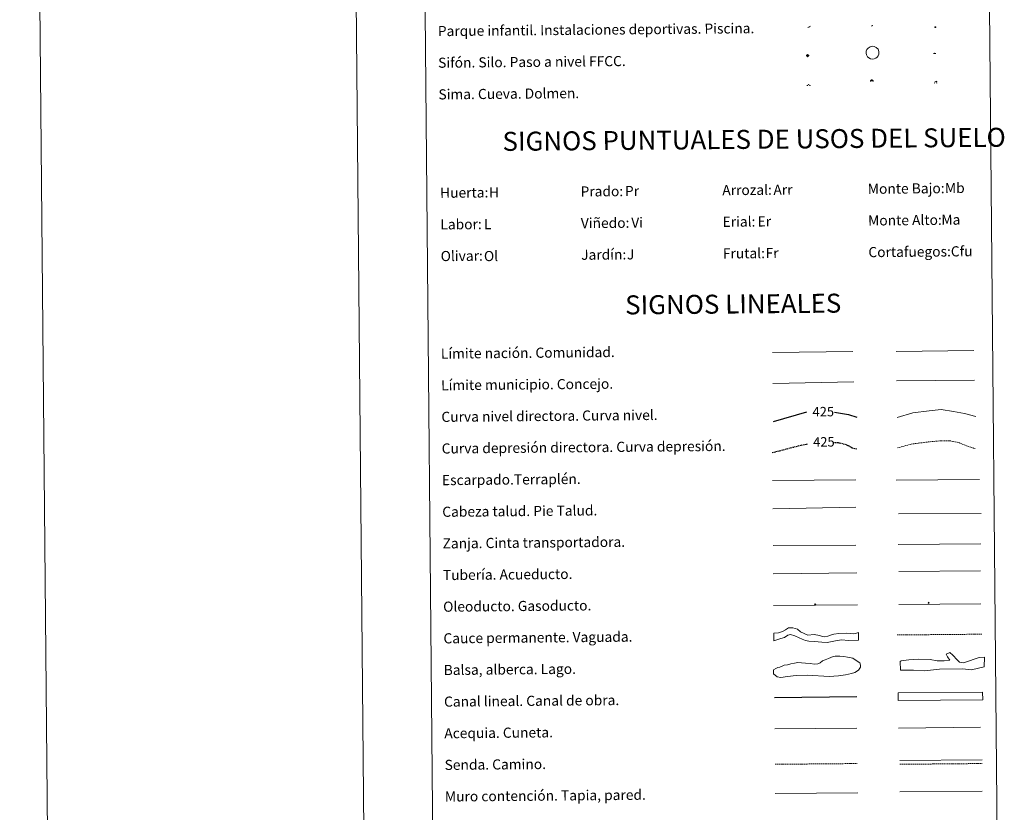
# Model space of a CAD drawing. Units: metres. Extents: x 562536 to 567018, y 4693621 to 4696632.
# Drawn here: x 562536 to 563314, y 4694238 to 4694864 of the extents above; entities that cross this region are included whole.
import ezdxf
from ezdxf.enums import TextEntityAlignment as Align

# ---------------------------------------------------------------- set-up
doc = ezdxf.new("R2010")
doc.units = ezdxf.units.M
doc.header["$MEASUREMENT"] = 0
doc.linetypes.add('TRAZOSX2', pattern=[1.5, 1, -0.5])
for name, color, linetype, lineweight in [('Carátula', 7, 'Continuous', 5), ('Level 13', 5, 'Continuous', 0), ('Level 15', 1, 'Continuous', 0), ('Level 19', 252, 'Continuous', 0), ('Level 24', 5, 'Continuous', 0), ('Level 34', 2, 'Continuous', 0), ('Level 36', 19, 'Continuous', 40), ('Level 63', 7, 'Continuous', 0)]:
    doc.layers.add(name, color=color, linetype=linetype, lineweight=lineweight)
doc.styles.add('Arial', font='ARIAL.TTF', dxfattribs={"height": 0.2})

# ---------------------------------------------------------------- blocks, each defined once
blk = doc.blocks.new('5SIFON')
at = {"layer": 'Carátula', "color": 250, "linetype": 'Continuous', "lineweight": 5}
for p, q in [((-8.2, 0), (-6.3, 0)), ((8.1, 0), (6.3, 0))]:
    blk.add_line(p, q, dxfattribs=at)
at = {"layer": 'Carátula', "color": 250, "linetype": 'Continuous', "lineweight": 5, "flags": 128}
blk.add_lwpolyline([(-6.3, 0), (0, 6.3), (6.3, 0), (0, -6.3), (-6.3, 0)], dxfattribs=at)
at = {"layer": 'Carátula', "color": 250, "linetype": 'Continuous', "lineweight": 5}
blk.add_circle((0, 0, 0), 2.37, dxfattribs=at)
blk = doc.blocks.new('5SIMA')
at = {"layer": 'Carátula', "color": 250, "linetype": 'Continuous', "lineweight": 30, "extrusion": (0, 0, -1)}
for start, end in [(359.47479, 35.47117), (71.47649, 107.4874), (143.47762, 179.47163)]:
    blk.add_arc((0, -3.4, 0), 9.59, start, end, dxfattribs=at)
blk = doc.blocks.new('5IDEP')
at = {"layer": 'Carátula', "linetype": 'Continuous', "lineweight": 5, "extrusion": (0, 0, -1)}
blk.add_hatch(color=252, dxfattribs=at).paths.add_polyline_path([(0.5, -0.6), (-1.8, 1.9), (-4, 0.2), (-7.9, 4.2), (-6.6, 5.2), (-4, 2.4), (-0.4, 5.2), (2.7, 5.2), (6.4, 1.4), (5.1, 0.3), (1.9, 3.7), (1.3, 3.2), (3, 1.4)])
at = {"layer": 'Carátula', "linetype": 'Continuous', "lineweight": 5}
for points in [[(-4.9, -9.4), (-5.1, -9.4), (-5.4, -9.3), (-5.6, -9.2), (-5.7, -9), (-5.8, -8.7), (-5.8, -8.4), (-5.7, -8.2), (-3, -4.9), (-3.6, 0.3), (-3.4, 0.8), (-1.9, -2), (-1.8, -3.7), (-1.2, -5.1), (-4.4, -9.2), (-4.6, -9.4)], [(1.4, -5.2), (-1.2, -5.1), (-1.8, -3.7), (0.3, -3.7), (-1.9, -2), (-3.4, 0.8), (2.1, -3.4), (2.3, -3.5), (2.4, -3.8), (2.5, -4.1), (2.4, -4.4), (2.3, -4.6), (2.2, -4.8), (2, -5), (1.7, -5.1)]]:
    blk.add_hatch(color=252, dxfattribs=at).paths.add_polyline_path(points)
h = blk.add_hatch(color=252, dxfattribs=at)
edge = h.paths.add_edge_path()
edge.add_arc((3, 5.5), 1.39, 179.99898, 539.99898)
at = {"layer": 'Carátula', "color": 252, "linetype": 'Continuous', "lineweight": 5}
blk.add_line((4, 0.2), (7.9, 4.2), dxfattribs=at)
at = {"layer": 'Carátula', "color": 252, "linetype": 'Continuous', "lineweight": 5, "flags": 128}
blk.add_lwpolyline([(7.9, 4.2), (4, 0.2)], dxfattribs=at)
blk = doc.blocks.new('5DOLM')
at = {"layer": 'Carátula', "linetype": 'Continuous', "lineweight": 15}
for points in [[(-3.9, 1.1), (-5, 1.1), (-6.7, 1.4), (-7.2, 1.6), (-7.5, 2), (-7.7, 2.5), (-7.1, 3.2), (-6.3, 3.5), (-4.5, 4.2), (-3.4, 4.7), (-1.2, 5.6), (1.2, 6.9), (2.9, 7.9), (4.7, 8.5), (6.7, 8.6), (7.5, 8.4), (8, 8.1), (8.6, 7), (8.8, 6), (8.5, 4.8), (7.5, 4.2), (-0.3, 1.4)], [(-4.3, -5.9), (-5, -5.8), (-5.9, -5.8), (-6.8, -5.4), (-7.4, -4.7), (-7.3, -4), (-6.7, -3.2), (-6.4, -2.3), (-6.4, -1.2), (-5.9, 0.4), (-5, 1.1), (-4, -0.4), (-3.7, -1.6), (-3.2, -2.8), (-2.9, -3.9), (-2.9, -5), (-3.5, -5.7)], [(3.1, -5.6), (2.3, -5.1), (2.2, -4.2), (2.6, -3.5), (3.2, -2.4), (3.4, -1.5), (3.7, -0.7), (3.6, 0.7), (3.7, 1.7), (4.1, 2.7), (5.1, 3.4), (6.4, 4), (6.4, 2.9), (6.5, 2.1), (6.8, 1.2), (7.1, 0.4), (7.3, -0.4), (7.8, -1.3), (8.1, -2.5), (8.1, -3.5), (7.6, -4.7), (6.7, -5.5), (5.6, -5.6), (4.1, -5.6)]]:
    blk.add_hatch(color=252, dxfattribs=at).paths.add_polyline_path(points)
blk = doc.blocks.new('5PAINF')
at = {"layer": 'Carátula', "linetype": 'Continuous', "lineweight": 5}
blk.add_hatch(color=6, dxfattribs=at).paths.add_polyline_path([(-11, -4.2), (-11.8, -1.9), (-5.1, 0.6), (-4.2, -1.6)])
at = {"layer": 'Carátula', "linetype": 'Continuous', "lineweight": 5, "extrusion": (0, 0, -1)}
for color, points in [(23, [(-4.1, -7), (-0.1, 0), (4.1, -7)]), (6, [(-4.3, 1.7), (-11, 4.3), (-10.1, 6.5), (-3.4, 3.9)])]:
    blk.add_hatch(color=color, dxfattribs=at).paths.add_polyline_path(points)
at = {"layer": 'Carátula', "color": 170, "linetype": 'Continuous', "lineweight": 5}
blk.add_line((-11, -4.2), (11, 4.2), dxfattribs=at)
blk = doc.blocks.new('5PASON')
at = {"layer": 'Carátula', "linetype": 'Continuous', "lineweight": 5}
blk.add_hatch(color=45, dxfattribs=at).paths.add_polyline_path([(-2.5, 0.9), (-2.5, 7.8), (2.5, 7.8), (2.5, 0.9)])
at = {"layer": 'Carátula', "linetype": 'Continuous', "lineweight": 5, "extrusion": (0, 0, -1)}
blk.add_hatch(color=9, dxfattribs=at).paths.add_polyline_path([(6.8, -6.3), (-7.1, -6.3), (-2.9, -1.4), (2.6, -1.4)])
at = {"layer": 'Carátula', "color": 252, "linetype": 'Continuous', "lineweight": 5}
blk.add_line((-9.2, -0.3), (9.8, -0.3), dxfattribs=at)
blk = doc.blocks.new('5PISCI')
at = {"layer": 'Carátula', "linetype": 'Continuous', "lineweight": 5}
blk.add_hatch(color=131, dxfattribs=at).paths.add_polyline_path([(-3.7, -1.9), (-3.7, 1.9), (3.8, 1.9), (3.8, -1.9)])
at = {"layer": 'Carátula', "color": 1, "linetype": 'Continuous', "lineweight": 5}
blk.add_3dface([(-4.5, -2.6), (4.5, -2.6), (4.5, 2.6), (-4.5, 2.6)], dxfattribs=at)
at = {"layer": 'Carátula', "color": 5, "linetype": 'Continuous', "lineweight": 5}
blk.add_3dface([(-3.7, -1.9), (3.8, -1.9), (3.8, 1.9), (-3.7, 1.9)], dxfattribs=at)
blk = doc.blocks.new('5CUEVA')
at = {"layer": 'Carátula', "linetype": 'Continuous', "lineweight": 5}
for points in [[(11.1, -5.9), (10.4, -5.2), (10.4, -4.5), (10.4, -3.4), (10.2, -2.3), (9.9, -1.4), (9.6, -0.5), (8.8, 1.1), (8.1, 2), (6.6, 3.4), (5.1, 4.4), (4.2, 4.9), (3.2, 5.2), (2.2, 5.5), (1.2, 5.6), (0.2, 5.7), (-1.3, 5.6), (-2.8, 5.2), (-3.7, 4.9), (-4.6, 4.4), (-5.5, 3.9), (-6.6, 3.2), (-7.6, 2), (-8.2, 1.2), (-8.8, 0.4), (-9.2, -0.5), (-9.6, -1.4), (-9.7, -2.5), (-9.9, -3.4), (-10, -4.5), (-10, -5.2), (-10.6, -5.9), (-10.6, -4.4), (-10.6, -3.4), (-10.4, -2.3), (-10.2, -1.3), (-9.8, -0.2), (-9.3, 0.7), (-8.8, 1.6), (-8.1, 2.4), (-7, 3.7), (-5.8, 4.5), (-4.9, 5), (-4, 5.5), (-3, 5.9), (-1.4, 6.2), (0.2, 6.4), (1.3, 6.3), (2.3, 6.1), (3.4, 5.8), (4.5, 5.5), (5.4, 5), (7.1, 3.9), (8.6, 2.4), (9.3, 1.4), (10.2, -0.2), (10.5, -1.3), (10.8, -2.3), (11, -3.4), (11.1, -4.4)], [(11.1, -5.9), (11.1, -5.9), (-10.6, -5.9), (-10, -5.2), (-5.6, -5.3), (-5.1, -4), (-4.7, -3.2), (-4.5, -2.6), (-4.2, -2.1), (-3.9, -1.7), (-3.6, -1.1), (-3.3, -0.7), (-3.2, -0.5), (-3.1, -0.3), (-2.8, -0.1), (-2.3, 0.2), (-1.9, 0.4), (-1.4, 0.7), (-0.8, 1), (-0.3, 1.1), (0.2, 1.1), (0.9, 1.1), (1.3, 0.9), (1.7, 0.8), (2, 0.6), (2.4, 0.4), (2.7, 0.1), (2.9, -0.2), (3.2, -0.5), (3.4, -0.9), (3.7, -1.2), (4.2, -2), (4.4, -2.2), (4.5, -2.5), (4.8, -3), (5.1, -3.4), (5.7, -4.1), (6.4, -5.2), (10.4, -5.2)]]:
    blk.add_hatch(color=170, dxfattribs=at).paths.add_polyline_path(points)
at = {"layer": 'Carátula', "linetype": 'Continuous', "lineweight": 5, "extrusion": (0, 0, -1)}
blk.add_hatch(color=43, dxfattribs=at).paths.add_polyline_path([(5.6, -5.3), (5.1, -4), (4.7, -3.2), (4.5, -2.6), (4.2, -2.1), (3.9, -1.7), (3.6, -1.1), (3.3, -0.7), (3.2, -0.5), (3.1, -0.3), (2.8, -0.1), (2.6, 0), (2.3, 0.2), (1.9, 0.4), (1.4, 0.7), (0.8, 1), (0.3, 1.1), (-0.2, 1.1), (-0.9, 1.1), (-1.3, 0.9), (-1.7, 0.8), (-2, 0.6), (-2.4, 0.4), (-2.7, 0.1), (-2.9, -0.2), (-3.2, -0.5), (-3.4, -0.9), (-3.7, -1.2), (-3.9, -1.4), (-4.2, -2), (-4.4, -2.2), (-4.5, -2.5), (-4.8, -3), (-5.1, -3.4), (-5.7, -4.1), (-6.4, -5.2), (-10.4, -5.2), (-10.4, -4.5), (-10.4, -3.4), (-10.2, -2.3), (-9.9, -1.4), (-9.6, -0.5), (-8.8, 1.1), (-8.1, 2), (-6.6, 3.4), (-5.1, 4.4), (-4.2, 4.9), (-3.2, 5.2), (-2.2, 5.5), (-1.2, 5.6), (-0.2, 5.7), (1.3, 5.6), (2.8, 5.2), (3.7, 4.9), (4.6, 4.4), (5.5, 3.9), (6.6, 3.2), (7.6, 2), (8.2, 1.2), (8.8, 0.4), (9.2, -0.5), (9.6, -1.4), (9.7, -2.5), (9.9, -3.4), (10, -4.5), (10, -5.2)])
at = {"layer": 'Carátula', "color": 170, "linetype": 'Continuous', "lineweight": 5}
blk.add_line((11.1, -5.9), (11.1, -5.9), dxfattribs=at)
at = {"layer": 'Carátula', "color": 170, "linetype": 'Continuous', "lineweight": 5, "flags": 128}
blk.add_lwpolyline([(-10.6, -5.9), (-10.6, -4.4), (-10.6, -3.4), (-10.4, -2.3), (-10.2, -1.3), (-9.8, -0.2), (-9.3, 0.7), (-8.8, 1.6), (-8.1, 2.4), (-7, 3.7), (-5.8, 4.5), (-4.9, 5), (-4, 5.5), (-3, 5.9), (-1.4, 6.2), (0.2, 6.4), (1.3, 6.3), (2.3, 6.1), (3.4, 5.8), (4.5, 5.5), (5.4, 5), (7.1, 3.9), (8.6, 2.4), (9.3, 1.4), (10.2, -0.2), (10.5, -1.3), (10.8, -2.3), (11, -3.4), (11.1, -4.4), (11.1, -5.9)], dxfattribs=at)
blk = doc.blocks.new('5ROLEO')
at = {"layer": 'Carátula', "linetype": 'Continuous', "lineweight": 5}
for color, points in [(2, [(-0.2, -5.2), (-5.2, -0.1), (-0.2, 5), (0, 2.4), (-0.6, 2.3), (-1, 2.1), (-1.4, 1.8), (-1.7, 1.3), (-1.9, 0.6), (-1.9, -0.2), (-1.9, -0.8), (-1.8, -1.3), (-1.6, -1.7), (-1.4, -2.1), (-1.1, -2.4), (-0.8, -2.6), (-0.4, -2.7), (0, -2.7)]), (250, [(0, -2.7), (-0.4, -2.7), (-0.8, -2.6), (-1.1, -2.4), (-1.4, -2.1), (-1.6, -1.7), (-1.8, -1.3), (-1.9, -0.8), (-1.9, -0.2), (-1.9, 0.6), (-1.7, 1.3), (-1.4, 1.8), (-1, 2.1), (-0.6, 2.3), (0, 2.4), (0, 1.5), (-0.2, 1.5), (-0.5, 1.4), (-0.7, 1.3), (-0.8, 1.1), (-1, 0.9), (-1.1, 0.6), (-1.2, 0.2), (-1.2, -0.2), (-1.2, -0.6), (-1.1, -0.9), (-1, -1.2), (-0.8, -1.4), (-0.7, -1.6), (-0.5, -1.8), (-0.2, -1.8), (0, -1.9)]), (2, [(0, -1.9), (-0.2, -1.8), (-0.5, -1.8), (-0.7, -1.6), (-0.8, -1.4), (-1, -1.2), (-1.1, -0.9), (-1.2, -0.6), (-1.2, -0.2), (-1.2, 0.2), (-1.1, 0.6), (-1, 0.9), (-0.8, 1.1), (-0.7, 1.3), (-0.5, 1.4), (-0.2, 1.5), (0, 1.5), (0.3, 1.5), (0.5, 1.4), (0.7, 1.3), (0.9, 1.1), (1, 0.9), (1.1, 0.6), (1.1, 0.3), (1.2, -0.1), (1.2, -0.5), (1.1, -0.9), (1, -1.2), (0.8, -1.4), (0.7, -1.6), (0.5, -1.8), (0.3, -1.8)]), (2, [(-0.2, -5.2), (0, -2.7), (0.4, -2.7), (0.8, -2.6), (1.1, -2.4), (1.4, -2.1), (1.6, -1.7), (1.8, -1.3), (1.9, -0.7), (1.9, -0.2), (1.9, 0.4), (1.8, 0.9), (1.6, 1.4), (1.4, 1.7), (1.1, 2), (0.8, 2.2), (0.4, 2.3), (0, 2.4), (-0.2, 5), (4.9, -0.1)]), (250, [(0, -2.7), (0, -1.9), (0.3, -1.8), (0.5, -1.8), (0.7, -1.6), (0.8, -1.4), (1, -1.2), (1.1, -0.9), (1.2, -0.5), (1.2, -0.1), (1.1, 0.3), (1.1, 0.6), (1, 0.9), (0.9, 1.1), (0.7, 1.3), (0.5, 1.4), (0.3, 1.5), (0, 1.5), (0, 1.5), (0, 2.4), (0, 2.4), (0.4, 2.3), (0.8, 2.2), (1.1, 2), (1.4, 1.7), (1.6, 1.4), (1.8, 0.9), (1.9, 0.4), (1.9, -0.2), (1.9, -0.7), (1.8, -1.3), (1.6, -1.7), (1.4, -2.1), (1.1, -2.4), (0.8, -2.6), (0.4, -2.7)])]:
    blk.add_hatch(color=color, dxfattribs=at).paths.add_polyline_path(points)
at = {"layer": 'Carátula', "color": 250, "linetype": 'Continuous', "lineweight": 5, "flags": 128}
blk.add_lwpolyline([(-0.1, -5.2), (4.9, -0.1), (-0.1, 5), (-5.2, -0.1), (-0.1, -5.2)], dxfattribs=at)
blk = doc.blocks.new('5GASO')
at = {"layer": 'Carátula', "linetype": 'Continuous', "lineweight": 5}
for color, points in [(33, [(0, -5.1), (-5.1, 0), (0, 5.1), (0.2, 2.5), (-0.3, 2.4), (-0.8, 2.2), (-1.2, 1.8), (-1.5, 1.3), (-1.7, 0.7), (-1.7, 0), (-1.7, -0.8), (-1.5, -1.4), (-1.2, -1.9), (-0.8, -2.3), (-0.3, -2.5), (0.3, -2.6)]), (250, [(0.3, -2.6), (-0.3, -2.5), (-0.8, -2.3), (-1.2, -1.9), (-1.5, -1.4), (-1.7, -0.8), (-1.7, 0), (-1.7, 0.7), (-1.5, 1.3), (-1.2, 1.8), (-0.8, 2.2), (-0.3, 2.4), (0.2, 2.5), (0.6, 2.5), (0.9, 2.4), (1.1, 2.3), (1.4, 2.1), (1.6, 1.9), (1.7, 1.6), (1.8, 1.3), (1.9, 1), (1.2, 0.8), (1, 1.2), (0.8, 1.4), (0.5, 1.6), (0.2, 1.6), (0, 1.6), (-0.3, 1.5), (-0.5, 1.4), (-0.7, 1.2), (-0.8, 1), (-0.9, 0.7), (-1, 0.4), (-1, 0), (-1, -0.4), (-0.9, -0.8), (-0.8, -1.1), (-0.6, -1.4), (-0.4, -1.5), (-0.2, -1.7), (0, -1.7), (0.2, -1.8), (0.5, -1.7), (0.8, -1.6), (1, -1.5), (1.3, -1.3), (1.3, -0.7), (0.2, -0.7), (0.2, 0.1), (2, 0.1), (2, -1.8), (1.7, -2.1), (1.3, -2.4), (0.8, -2.5)]), (33, [(0, -5.1), (0.3, -2.6), (0.8, -2.5), (1.3, -2.4), (1.7, -2.1), (2, -1.8), (2, 0.1), (0.2, 0.1), (0.2, -0.7), (1.3, -0.7), (1.3, -1.3), (1, -1.5), (0.8, -1.6), (0.5, -1.7), (0.2, -1.8), (0, -1.7), (-0.2, -1.7), (-0.4, -1.5), (-0.6, -1.4), (-0.8, -1.1), (-0.9, -0.8), (-1, -0.4), (-1, 0), (-1, 0.4), (-0.9, 0.7), (-0.8, 1), (-0.7, 1.2), (-0.5, 1.4), (-0.3, 1.5), (0, 1.6), (0.2, 1.6), (0.5, 1.6), (0.8, 1.4), (1, 1.2), (1.2, 0.8), (1.9, 1), (1.8, 1.3), (1.7, 1.6), (1.6, 1.9), (1.4, 2.1), (1.1, 2.3), (0.9, 2.4), (0.6, 2.5), (0.2, 2.5), (0, 5.1), (5.1, 0)])]:
    blk.add_hatch(color=color, dxfattribs=at).paths.add_polyline_path(points)
at = {"layer": 'Carátula', "color": 250, "linetype": 'Continuous', "lineweight": 5}
blk.add_3dface([(0, -5.1), (5.1, 0), (0, 5.1), (-5.1, 0)], dxfattribs=at)

msp = doc.modelspace()

# ---------------------------------------------------------------- linework, layer by layer
at = {"layer": 'Level 63', "linetype": 'Continuous', "lineweight": 0}
for points in [[(562535.65, 4696591.16, 0.01), (562563.07, 4693621.3, 0.01)], [(562785.64, 4696593.47, 0.01), (562813.07, 4693623.62, 0.01)]]:
    msp.add_polyline3d(points, dxfattribs=at)
at = {"layer": 'Level 63', "color": 38, "linetype": 'Continuous', "lineweight": 0}
msp.add_polyline3d([(562851.63, 4695356.11, 0.01), (563297.54, 4695360.23, 0.01), (563313.12, 4693673.24, 0.01), (562867.21, 4693669.12, 0.01), (562851.63, 4695356.11, 0.01)], close=True, dxfattribs=at)
at = {"layer": 'Level 63', "color": 19, "linetype": 'Continuous', "lineweight": 0}
msp.add_polyline3d([(563206.13, 4694841.71, 0.01), (563207.63, 4694842.74, 0.01), (563209.27, 4694843.15, 0.01), (563210.82, 4694843.03, 0.01), (563212.58, 4694842.26, 0.01), (563213.93, 4694840.89, 0.01), (563214.71, 4694839.06, 0.01), (563214.7, 4694836.92, 0.01), (563214.18, 4694835.57, 0.01), (563213.35, 4694834.48, 0.01), (563212.34, 4694833.71, 0.01), (563210.95, 4694833.11, 0.01), (563209.27, 4694832.96, 0.01), (563208.07, 4694833.18, 0.01), (563206.77, 4694833.86, 0.01), (563205.74, 4694834.83, 0.01), (563204.89, 4694836.24, 0.01), (563204.52, 4694837.78, 0.01), (563204.65, 4694839.16, 0.01), (563205.13, 4694840.51, 0.01), (563206.13, 4694841.71, 0.01)], close=True, dxfattribs=at)
at = {"layer": 'Level 63', "color": 19, "linetype": 'Continuous', "lineweight": 0, "ltscale": 0.45}
for points in [[(563130.46, 4694601.16, -0.24), (563194.15, 4694602.04, -0.24)], [(563228.28, 4694601.82, -0.24), (563289.61, 4694602.68, -0.24)], [(563130.76, 4694576.75, -0.24), (563194.77, 4694577.9, -0.24)], [(563228.59, 4694578.84, -0.24), (563290.26, 4694579.3, -0.24)]]:
    msp.add_polyline3d(points, dxfattribs=at)
at = {"layer": 'Level 63', "color": 36, "linetype": 'Continuous', "lineweight": 30}
for points in [[(563131.28, 4694546.74, 0.51), (563157.66, 4694554.28, 0.51)], [(563179.49, 4694554.03, 0.51), (563190.54, 4694552.18, 0.51), (563197.28, 4694550.01, 0.51)]]:
    msp.add_polyline3d(points, dxfattribs=at)
at = {"layer": 'Level 63', "color": 36, "linetype": 'Continuous', "lineweight": 0}
msp.add_polyline3d([(563229.04, 4694549.78, 0.01), (563241.47, 4694553.45, 0.01), (563254.28, 4694555.17, 0.01), (563263.89, 4694556.06, 0.01), (563273.51, 4694554.55, 0.01), (563282.34, 4694553.03, 0.01), (563291.18, 4694550.71, 0.01)], dxfattribs=at)
at = {"layer": 'Level 63', "color": 39, "linetype": 'TRAZOSX2', "lineweight": 30}
for points in [[(563130.4, 4694522.07, 0.51), (563153.11, 4694527.97, 0.51), (563158.21, 4694528.87, 0.51)], [(563178.6, 4694530.22, 0.51), (563183.53, 4694529.85, 0.51), (563189.16, 4694528.3, 0.51), (563193.19, 4694525.94, 0.51), (563197.51, 4694524.9, 0.51)]]:
    msp.add_polyline3d(points, dxfattribs=at)
at = {"layer": 'Level 63', "color": 39, "linetype": 'TRAZOSX2', "lineweight": 0}
msp.add_polyline3d([(563229.27, 4694525.82, 0.01), (563240.1, 4694528.77, 0.01), (563253.71, 4694530.5, 0.01), (563263.31, 4694531.39, 0.01), (563270.52, 4694531.46, 0.01), (563277.75, 4694529.92, 0.01), (563283.38, 4694527.57, 0.01), (563290.61, 4694525.24, 0.01)], dxfattribs=at)
at = {"layer": 'Level 63', "color": 39, "linetype": 'Continuous', "lineweight": 0}
for points in [[(563130.61, 4694499.89, 0.51), (563196.28, 4694500.49, 0.51)], [(563228.39, 4694500.17, 0.51), (563294.07, 4694500.78, 0.51)], [(563130.81, 4694477.55, 0.51), (563196.48, 4694478.89, 0.51)], [(563230.02, 4694473.69, 0.01), (563295.53, 4694474.01, 0.01)], [(563130.98, 4694448.7, 0.51), (563196.5, 4694449.01, 0.51)]]:
    msp.add_polyline3d(points, dxfattribs=at)
at = {"layer": 'Level 63', "color": 19, "linetype": 'Continuous', "lineweight": 0}
for points in [[(563229.96, 4694449.42, 0.01), (563295.27, 4694450.02, 0.01)], [(563131.19, 4694426.33, 0.51), (563197.16, 4694426.94, 0.51)], [(563231.14, 4694278.77, 0.01), (563296.22, 4694279.37, 0.01)]]:
    msp.add_polyline3d(points, dxfattribs=at)
at = {"layer": 'Level 63', "color": 5, "linetype": 'Continuous', "lineweight": 13}
msp.add_polyline3d([(563230.33, 4694428.1, 0.01), (563294.98, 4694428.61, -0.24)], dxfattribs=at)
at = {"layer": 'Level 63', "color": 19, "linetype": 'Continuous', "lineweight": 13, "ltscale": 0.4}
msp.add_polyline3d([(563131.42, 4694401.33, 0.51), (563197.72, 4694401.78, -0.24)], dxfattribs=at)
at = {"layer": 'Level 63', "color": 19, "linetype": 'Continuous', "lineweight": 13, "ltscale": 0.3}
msp.add_polyline3d([(563230.4, 4694401.91, 0.01), (563295.19, 4694402.52, -0.24)], dxfattribs=at)
at = {"layer": 'Level 63', "color": 144, "linetype": 'Continuous', "lineweight": 13}
for points in [[(563198.53, 4694373.95, 0.51), (563190.65, 4694373.54, 0), (563185.15, 4694374.02, 0), (563180.41, 4694373.34, 0), (563173.76, 4694372.12, 0), (563169.64, 4694372.18, 0), (563163.83, 4694372.76, 0), (563159.39, 4694372.94, 0), (563156.64, 4694373.65, 0), (563153.99, 4694374.58, 0), (563151.55, 4694375.61, 0), (563148.26, 4694377.38, 0), (563144.87, 4694378.4, 0), (563142.66, 4694377.85, 0), (563140.03, 4694376.03, 0), (563137.09, 4694375.05, 0), (563131.68, 4694373.33, 0.51), (563131.62, 4694379.33, 0.51), (563135.35, 4694379.58, 0), (563138.41, 4694380.67, 0), (563140.82, 4694381.96, 0), (563143.09, 4694383.54, 0), (563146.55, 4694383.58, 0), (563150.36, 4694382.56, 0), (563152.59, 4694380.57, 0), (563155.57, 4694379.01, 0), (563158.53, 4694377.77, 0), (563163.6, 4694378.24, 0), (563167.62, 4694377.65, 0), (563169.32, 4694377.03, 0), (563169.95, 4694376.82, 0), (563171.96, 4694376.42, 0), (563174.39, 4694376.97, 0), (563176.49, 4694377.83, 0), (563178.91, 4694378.49, 0), (563182.89, 4694379.07, 0), (563188.8, 4694379.34, 0), (563192.4, 4694379.05, 0), (563194.3, 4694378.96, 0), (563196.09, 4694379.09, 0), (563198.47, 4694379.95, 0.51), (563198.53, 4694373.95, 0.51)], [(563296.67, 4694326.77, 0.01), (563229.82, 4694326.16, 0.01), (563229.77, 4694332.16, 0.01), (563296.61, 4694332.77, 0.01), (563296.67, 4694326.77, 0.01)]]:
    msp.add_polyline3d(points, close=True, dxfattribs=at)
at = {"layer": 'Level 63', "color": 142, "linetype": 'TRAZOSX2', "lineweight": 13}
msp.add_polyline3d([(563229.07, 4694377.96, 0.26), (563295.93, 4694378.58, 0.26)], dxfattribs=at)
at = {"layer": 'Level 63', "color": 142, "linetype": 'Continuous', "lineweight": 0}
msp.add_polyline3d([(563136.45, 4694352.59, 0.01), (563138.22, 4694353.19, 0.01), (563139.7, 4694354.1, 0.01), (563142.36, 4694354.42, 0.01), (563145.02, 4694355.04, 0.01), (563147.97, 4694355.65, 0.01), (563150.63, 4694356.27, 0.01), (563153.59, 4694356.01, 0.01), (563156.55, 4694355.73, 0.01), (563160.4, 4694355.47, 0.01), (563163.66, 4694354.91, 0.01), (563166.32, 4694355.23, 0.01), (563168.09, 4694355.84, 0.01), (563170.15, 4694357.64, 0.01), (563172.21, 4694358.25, 0.01), (563174.87, 4694359.46, 0.01), (563178.4, 4694360.98, 0.01), (563180.18, 4694361.29, 0.01), (563183.73, 4694361.32, 0.01), (563186.99, 4694361.06, 0.01), (563189.95, 4694360.49, 0.01), (563194.1, 4694359.64, 0.01), (563196.79, 4694357.89, 0.01), (563199.46, 4694355.84, 0.01), (563200.07, 4694354.07, 0.01), (563200.09, 4694352.58, 0.01), (563198.63, 4694350.2, 0.01), (563195.69, 4694348.39, 0.01), (563193.03, 4694347.48, 0.01), (563188.3, 4694346.55, 0.01), (563182.69, 4694345.6, 0.01), (563175.29, 4694345.24, 0.01), (563158.12, 4694346.27, 0.01), (563149.24, 4694345.89, 0.01), (563142.44, 4694345.23, 0.01), (563137.12, 4694344.29, 0.01), (563134.16, 4694344.86, 0.01), (563131.47, 4694347.21, 0.01), (563131.44, 4694350.46, 0.01), (563133.21, 4694351.37, 0.01), (563134.68, 4694352.27, 0.01), (563136.45, 4694352.59, 0.01)], close=True, dxfattribs=at)
at = {"layer": 'Level 63', "color": 131, "linetype": 'Continuous', "lineweight": 0}
msp.add_polyline3d([(563231.52, 4694356.9, -0.49), (563232.1, 4694357.5, -0.49), (563238.3, 4694358.2, -0.49), (563246.28, 4694358.94, -0.49), (563255.17, 4694358.5, -0.49), (563260.81, 4694357.41, -0.49), (563266.14, 4694357.51, -0.49), (563270.57, 4694358.18, -0.49), (563268.75, 4694360.81, -0.49), (563267.82, 4694362.87, -0.49), (563270.76, 4694364.11, -0.49), (563273.16, 4694362.08, -0.49), (563276.49, 4694358.28, -0.49), (563278.29, 4694356.54, -0.49), (563279.78, 4694356.27, -0.49), (563281.56, 4694356, -0.49), (563285.38, 4694357.25, -0.49), (563290.68, 4694359.12, -0.49), (563293.92, 4694360.07, -0.49), (563298.05, 4694360.44, -0.49), (563297.89, 4694352.73, -0.49), (563287.87, 4694350.48, -0.49), (563280.75, 4694351.24, -0.49), (563262.41, 4694350.92, -0.49), (563250.59, 4694349.53, -0.49), (563241.99, 4694350.27, -0.49), (563231.64, 4694350.08, -0.49), (563231.52, 4694356.9, -0.49)], close=True, dxfattribs=at)
at = {"layer": 'Level 63', "color": 5, "linetype": 'Continuous', "lineweight": 30}
msp.add_polyline3d([(563132.09, 4694328.68, 0.01), (563197.09, 4694329.28, 0.01)], dxfattribs=at)
at = {"layer": 'Level 63', "color": 5, "linetype": 'Continuous', "lineweight": 0}
for points in [[(563132.32, 4694303.68, 0.01), (563197.3, 4694304.28, 0.01)], [(563230.23, 4694304.43, 0.01), (563295.03, 4694305.03, 0.01)]]:
    msp.add_polyline3d(points, dxfattribs=at)
at = {"layer": 'Level 63', "color": 19, "linetype": 'TRAZOSX2', "lineweight": 0}
for points in [[(563132.58, 4694275.77, 0.01), (563197.56, 4694276.37, 0.01)], [(563231.17, 4694275.78, 0.01), (563296.25, 4694276.38, 0.01)]]:
    msp.add_polyline3d(points, dxfattribs=at)
at = {"layer": 'Level 63', "color": 1, "linetype": 'Continuous', "lineweight": 13}
msp.add_polyline3d([(563132.79, 4694252.7, 0.01), (563197.87, 4694253.3, 0.01)], dxfattribs=at)
at = {"layer": 'Level 63', "color": 1, "linetype": 'Continuous', "lineweight": 0}
msp.add_polyline3d([(563231.26, 4694253.89, -0.24), (563296.34, 4694254.49, -0.24)], dxfattribs=at)

# ---------------------------------------------------------------- block references
at = {"layer": 'Level 13', "color": 19, "linetype": 'Continuous', "lineweight": 0, "xscale": 0.1499997452250682, "yscale": 0.1499997452250682, "rotation": 0.5300616001621216}
msp.add_blockref('5SIFON', (563158.33, 4694835.74, 0.51), dxfattribs=at)
at = {"layer": 'Level 15', "color": 1, "linetype": 'Continuous', "lineweight": 0, "xscale": 0.09999991559937992, "yscale": 0.09999991559937992, "rotation": 0.5298812712446259}
msp.add_blockref('5PISCI', (563259.21, 4694858.24, 0.01), dxfattribs=at)
at = {"layer": 'Level 19', "color": 23, "linetype": 'Continuous', "lineweight": 0, "xscale": 0.09999991559937992, "yscale": 0.09999991559937992, "rotation": 0.5298812712446259}
msp.add_blockref('5PAINF', (563159.55, 4694858.5, 0.01), dxfattribs=at)
at = {"layer": 'Level 19', "color": 252, "linetype": 'Continuous', "lineweight": 0, "xscale": 0.09999991559937992, "yscale": 0.09999991559937992, "rotation": 0.5298812712446259}
msp.add_blockref('5IDEP', (563209.03, 4694859.17, 0.51), dxfattribs=at)
at = {"layer": 'Level 24', "color": 252, "linetype": 'Continuous', "lineweight": 0, "xscale": 0.09999991559937992, "yscale": 0.09999991559937992, "rotation": 0.5298812712446259}
msp.add_blockref('5PASON', (563258.58, 4694837.51, 0.01), dxfattribs=at)
at = {"layer": 'Level 34', "color": 2, "linetype": 'Continuous', "lineweight": 0, "xscale": 0.09999991559937992, "yscale": 0.09999991559937992, "rotation": 0.5298812712446259}
for name, p in [('5GASO', (563253.97, 4694403.42, 0.26)), ('5ROLEO', (563164.27, 4694402.18, -0.24))]:
    msp.add_blockref(name, p, dxfattribs=at)
at = {"layer": 'Level 36', "color": 5, "linetype": 'Continuous', "lineweight": 0, "xscale": 0.09999991559937992, "yscale": 0.09999991559937992, "rotation": 0.5298812712446259}
msp.add_blockref('5CUEVA', (563209, 4694815.88, 0.01), dxfattribs=at)
at = {"layer": 'Level 36', "color": 252, "linetype": 'Continuous', "lineweight": 13, "xscale": 0.1499997452250682, "yscale": 0.1499997452250682, "rotation": 0.5300616001621216}
msp.add_blockref('5DOLM', (563259.5, 4694814.53, 0.51), dxfattribs=at)
at = {"layer": 'Level 36', "color": 19, "linetype": 'Continuous', "lineweight": 40, "xscale": 0.09999991559937992, "yscale": 0.09999991559937992, "rotation": 0.5298812712446259}
msp.add_blockref('5SIMA', (563159.09, 4694812.16, 0.51), dxfattribs=at)

# ---------------------------------------------------------------- texts
at = {"layer": 'Level 63', "linetype": 'Continuous', "lineweight": 0, "style": 'Arial'}
for s, height, p in [('Parque infantil. Instalaciones deportivas. Piscina.', 7.9989, (562866.08, 4694855.09, 0.26)), ('Sifón. Silo. Paso a nivel FFCC.', 7.9989, (562866.31, 4694830.09, 0.26)), ('Sima. Cueva. Dolmen.', 7.9989, (562866.55, 4694805.09, 0.26)), ('Huerta:', 7.999, (562867.86, 4694727.32, 0.01)), ('Prado:', 7.999, (562978.86, 4694728.35, 0.01)), ('Arrozal:', 7.999, (563090.86, 4694729.39, 0.01)), ('Monte Bajo:', 7.9989, (563205.86, 4694730.45, 0.01)), ('Labor:', 7.999, (562868.09, 4694702.33, 0.01)), ('Viñedo:', 7.999, (562979.09, 4694703.35, 0.01)), ('Erial:', 7.999, (563091.09, 4694704.39, 0.01)), ('Monte Alto:', 7.9989, (563206.09, 4694705.45, 0.01)), ('Jardín:', 7.999, (562979.32, 4694678.35, 0.01)), ('Frutal:', 7.999, (563091.32, 4694679.39, 0.01)), ('Cortafuegos:', 7.9989, (563206.32, 4694680.45, 0.01)), ('Olivar:', 7.999, (562868.33, 4694677.33, 0.01)), ('Límite nación. Comunidad.', 7.9989, (562868.44, 4694600.27, 0.01)), ('Límite municipio. Concejo.', 7.9989, (562868.67, 4694575.27, 0.01)), ('Curva nivel directora. Curva nivel.', 7.9989, (562868.9, 4694550.27, 0.01)), ('Curva depresión directora. Curva depresión.', 7.9989, (562869.13, 4694525.28, 0.01)), ('Escarpado.Terraplén.', 7.9989, (562869.36, 4694500.28, 0.01)), ('Cabeza talud. Pie Talud.', 7.9989, (562869.59, 4694475.28, 0.01)), ('Zanja. Cinta transportadora.', 7.9989, (562869.82, 4694450.28, 0.01)), ('Tubería. Acueducto.', 7.9989, (562870.05, 4694425.28, 0.01)), ('Oleoducto. Gasoducto.', 7.9989, (562870.28, 4694400.28, 0.01)), ('Cauce permanente. Vaguada.', 7.9989, (562870.51, 4694375.28, 0.01)), ('Balsa, alberca. Lago.', 7.9989, (562870.74, 4694350.28, 0.01)), ('Canal lineal. Canal de obra.', 7.9989, (562870.98, 4694325.28, 0.01)), ('Acequia. Cuneta.', 7.9989, (562871.21, 4694300.29, 0.01)), ('Senda. Camino.', 7.9989, (562871.44, 4694275.29, 0.01)), ('Muro contención. Tapia, pared.', 7.9989, (562871.67, 4694250.29, 0.01))]:
    msp.add_text(s, height=height, rotation=0.52994, dxfattribs=at).set_placement(p, align=Align.MIDDLE_LEFT)
for s, p in [('SIGNOS PUNTUALES DE USOS DEL SUELO', (563116.03, 4694769.59, 0.01)), ('SIGNOS LINEALES', (563099.5, 4694639.45, 0.01))]:
    msp.add_text(s, height=14.9999, rotation=0.47997, dxfattribs=at).set_placement(p, align=Align.MIDDLE_CENTER)
at = {"layer": 'Level 63', "color": 92, "linetype": 'Continuous', "lineweight": 0, "style": 'Arial'}
for s, height, p in [('H', 8, (562906.57, 4694727.58, 0.01)), ('Pr', 7.999, (563013.9, 4694728.71, 0.01)), ('Arr', 7.999, (563131.3, 4694729.7, 0.01)), ('Mb', 7.999, (563266.81, 4694731.06, 0.01)), ('Vi', 7.999, (563018.93, 4694703.74, 0.01)), ('Er', 7.999, (563118.77, 4694704.67, 0.01)), ('Ma', 7.999, (563264, 4694706.01, 0.01)), ('L', 8, (562902.53, 4694702.52, 0.01)), ('Fr', 7.999, (563125.09, 4694679.7, 0.01)), ('Cfu', 7.999, (563271.49, 4694681.05, 0.01)), ('Ol', 7.999, (562902.53, 4694677.31, 0.01)), ('J', 8, (563015.53, 4694678.68, 0.01))]:
    msp.add_text(s, height=height, rotation=0.52994, dxfattribs=at).set_placement(p, align=Align.MIDDLE_LEFT)
at = {"layer": 'Level 63', "color": 39, "linetype": 'Continuous', "lineweight": 0, "style": 'Arial'}
for p in [(563170.68, 4694554.4, 0.51), (563171.15, 4694530.54, 0.51)]:
    msp.add_text('425', height=7.5, rotation=0.52994, dxfattribs=at).set_placement(p, align=Align.MIDDLE_CENTER)

doc.saveas('drawing.dxf')
